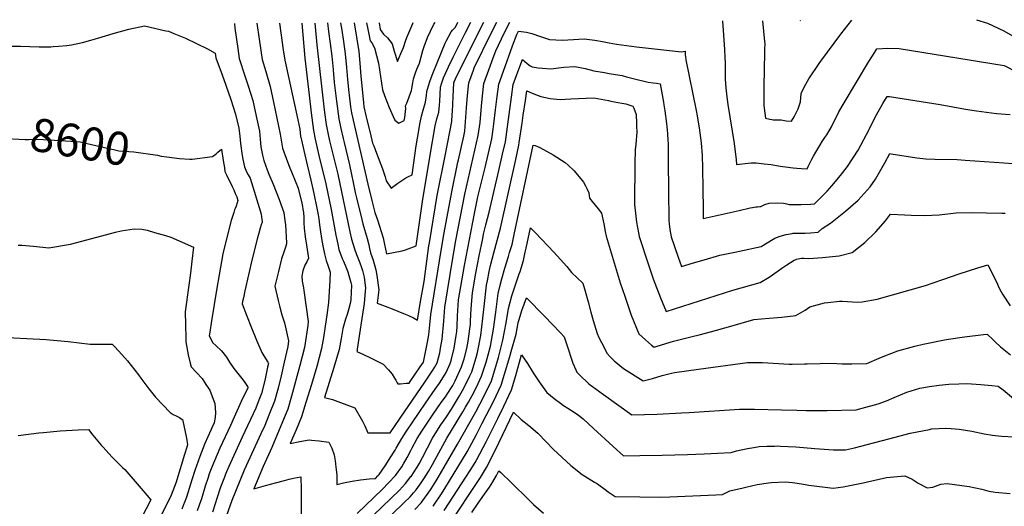
# Model space of a CAD drawing. Units: inches. Extents: x 2593628 to 2599005, y 1496744 to 1502114.
# Drawn here: x 2595421 to 2596280, y 1501676 to 1502100 of the extents above; entities that cross this region are included whole.
import ezdxf
from ezdxf.enums import TextEntityAlignment as Align

# ---------------------------------------------------------------- set-up
doc = ezdxf.new("R2010")
doc.units = ezdxf.units.IN
doc.header["$MEASUREMENT"] = 0
doc.layers.add('tile_2735_07_contour_10ft', color=244, linetype='Continuous')
doc.styles.add('Arial', font='arial.ttf')

msp = doc.modelspace()

# ---------------------------------------------------------------- linework, layer by layer
at = {"layer": 'tile_2735_07_contour_10ft'}
msp.add_line((2596070.53, 1502054.43, 8540), (2596070.39, 1502050.51, 8540), dxfattribs=at)
for points, elevation in [([(2595413.29, 1502076.78), (2595422.02, 1502076.7), (2595438.23, 1502076.29), (2595448.38, 1502076.35), (2595450.68, 1502076.4), (2595455.23, 1502076.73), (2595462.57, 1502077.42), (2595466.53, 1502078.08), (2595476.11, 1502079.96), (2595483.34, 1502081.91), (2595489.54, 1502083.63), (2595503, 1502087.8), (2595516.45, 1502091.62), (2595530.25, 1502094.51), (2595548.88, 1502090.26), (2595551.1, 1502089.74), (2595555.76, 1502087.93), (2595565.87, 1502083.78), (2595575.55, 1502079.26), (2595585.04, 1502074.57), (2595591.9, 1502070.75), (2595592.44, 1502066.66), (2595597.78, 1502051.71), (2595601, 1502042.76), (2595605.36, 1502030.2), (2595609.62, 1502017.57), (2595612.31, 1502005.21), (2595613.2, 1501998.32), (2595613.86, 1501991.8), (2595615.32, 1501981.42), (2595615.93, 1501978.37), (2595617.31, 1501971.69), (2595619.08, 1501967.3), (2595620.61, 1501964.54), (2595622.19, 1501961.84), (2595631.42, 1501932.45), (2595631.85, 1501930.2), (2595632.23, 1501927.96), (2595632.56, 1501925.73), (2595632.78, 1501923.63), (2595632.74, 1501923.49), (2595631.85, 1501920.92), (2595630.99, 1501918.21), (2595629.77, 1501913.62), (2595628.78, 1501909.8), (2595624.08, 1501891.45), (2595617.63, 1501863.34), (2595616.38, 1501857.38), (2595615.76, 1501854.24), (2595615.41, 1501852.04), (2595619.13, 1501842.3), (2595623.37, 1501831.34), (2595627.81, 1501820.44), (2595632.47, 1501809.6), (2595634.34, 1501806.72), (2595637.68, 1501801.17)], 8590), ([(2595608.52, 1502096.61), (2595609.03, 1502092.42), (2595611.48, 1502074.79), (2595612.76, 1502065.97), (2595617.64, 1502051.04), (2595620.58, 1502042.3), (2595624.61, 1502029.48), (2595627.6, 1502015.78), (2595630.35, 1502002.59), (2595631.14, 1501995.71), (2595631.62, 1501989.06), (2595633.13, 1501981.9), (2595634.3, 1501977.06), (2595637.21, 1501968.84), (2595638.52, 1501965.29), (2595642.3, 1501956.53), (2595647.72, 1501943.21), (2595651.6, 1501931.84), (2595652.65, 1501924.6), (2595653.07, 1501921.28), (2595654.13, 1501905.08), (2595654.1, 1501904.48), (2595653.4, 1501902.43), (2595651.84, 1501897.97), (2595649.7, 1501891.27), (2595646.99, 1501880.33), (2595643.89, 1501867.65), (2595646.75, 1501855.07), (2595648.21, 1501849.12), (2595649.97, 1501842.66), (2595650.49, 1501840.94)], 8580), ([(2595628.17, 1502096.71), (2595630.05, 1502082.94), (2595632.86, 1502065.3), (2595636.07, 1502054.62), (2595639.77, 1502041.54), (2595642.76, 1502027.84), (2595645.65, 1502014.05), (2595648.53, 1501999.95), (2595649.69, 1501993.02), (2595650.51, 1501987.76), (2595654.97, 1501975.89), (2595656.43, 1501972.28), (2595664.25, 1501953), (2595667.25, 1501940.03), (2595667.9, 1501936.94), (2595668.32, 1501934.65), (2595668.72, 1501931.76), (2595668.92, 1501930.12)], 8570), ([(2595647.79, 1502096.81), (2595651, 1502073.52), (2595652.55, 1502064.63), (2595663.94, 1502012.52), (2595665.58, 1502004.32), (2595666.32, 1501998), (2595666.45, 1501997.37), (2595669.06, 1501985.76), (2595671.92, 1501973.28), (2595675.08, 1501959.94)], 8560), ([(2595667.43, 1502096.91), (2595670.1, 1502066.33), (2595673.79, 1502034.11), (2595675.63, 1502018.66), (2595677.5, 1502003.22), (2595678.97, 1501995.84), (2595680.85, 1501987.83)], 8550), ([(2595678.65, 1502096.96), (2595680.38, 1502078.08), (2595684.8, 1502039.25), (2595686.67, 1502023.81), (2595687.28, 1502018.94)], 8540), ([(2595680.85, 1501987.83), (2595682.61, 1501980.31), (2595688.26, 1501956.79), (2595692.85, 1501934.46), (2595697.06, 1501911.89), (2595698.68, 1501904.15), (2595699.78, 1501899.46), (2595702.58, 1501891.8), (2595703.63, 1501889.22), (2595705.64, 1501884.35), (2595707.45, 1501879.92), (2595708.48, 1501876.71), (2595710, 1501870.89), (2595710.57, 1501868.32), (2595710.63, 1501867.82), (2595710.5, 1501862.54), (2595710.12, 1501855.75), (2595709.51, 1501852.39), (2595708.1, 1501846.86), (2595706.84, 1501842.84), (2595705.47, 1501838.87), (2595703.06, 1501830.57), (2595701.69, 1501822.04), (2595699.96, 1501812.4), (2595695.4, 1501796.71), (2595687.13, 1501770.46), (2595694.23, 1501768.67), (2595713.7, 1501761.45), (2595720.31, 1501749.72), (2595722.41, 1501745.73), (2595725.05, 1501739.6), (2595744.32, 1501739.81), (2595756.93, 1501758.11), (2595774.58, 1501783.91), (2595781.53, 1501794.38), (2595782.97, 1501796.65), (2595785.37, 1501800.8), (2595787.62, 1501809.42), (2595788.41, 1501813.35), (2595789.69, 1501821.31), (2595791.11, 1501837.06), (2595792.06, 1501849.24), (2595799.03, 1501892.07), (2595801.79, 1501907.34), (2595809.6, 1501947.89), (2595821.24, 1501998.89), (2595822.83, 1502010.36), (2595824.08, 1502024.41), (2595824.87, 1502033.4), (2595826.12, 1502044.27), (2595830.44, 1502056.2), (2595834.19, 1502066.52), (2595836.49, 1502072.67), (2595843.74, 1502088.15), (2595848.71, 1502097.82)], 8550), ([(2595687.28, 1502018.94), (2595688.6, 1502008.4), (2595690.4, 1501999.79), (2595691.6, 1501994.3), (2595698.66, 1501965.09), (2595709.28, 1501914.9), (2595710.72, 1501908.63), (2595713.34, 1501900.24), (2595715.07, 1501895.27), (2595717.88, 1501887.77), (2595719.31, 1501883.84), (2595720.15, 1501881.1), (2595721.77, 1501875.31), (2595722.43, 1501870.37), (2595722.9, 1501866.07), (2595722.71, 1501863.11), (2595721.7, 1501852.36), (2595719.82, 1501839.27), (2595715.76, 1501812.56), (2595715.53, 1501811.56), (2595715.25, 1501810.66), (2595721.07, 1501807.96), (2595727.28, 1501804.94), (2595738.17, 1501799.58), (2595742.92, 1501794.51), (2595744.44, 1501792.86), (2595746.15, 1501790.78), (2595748.31, 1501787.47), (2595749.36, 1501785.58), (2595750.53, 1501783.4), (2595750.98, 1501782.34), (2595753.31, 1501782.48), (2595758.25, 1501782.84), (2595760.89, 1501783.06), (2595761.89, 1501784.53), (2595770.6, 1501797.29), (2595773.34, 1501801.42), (2595775.18, 1501810.07), (2595776.88, 1501818.72), (2595778.06, 1501825.22), (2595778.93, 1501833.76), (2595780, 1501842.91), (2595788.84, 1501898.76), (2595791.54, 1501914.06), (2595798.06, 1501949.74), (2595803.52, 1501975.66), (2595803.97, 1501977.61), (2595808.71, 1501998.42), (2595809.5, 1502002.63), (2595810.95, 1502023.03), (2595811.87, 1502033.91), (2595812.94, 1502044.79), (2595816.92, 1502055.91), (2595817.67, 1502057.92), (2595832.36, 1502088.11), (2595837.27, 1502097.77)], 8540), ([(2595689.83, 1502097.02), (2595690.53, 1502089.69), (2595692.04, 1502079.03), (2595693.57, 1502068.22), (2595694.63, 1502056.56), (2595694.69, 1502055.81)], 8530), ([(2595694.69, 1502055.81), (2595695.64, 1502045.08), (2595697.64, 1502028.93), (2595699.62, 1502013.55), (2595701.52, 1502004.98), (2595703.44, 1501996.42), (2595704.29, 1501992.75), (2595709, 1501973.34), (2595710.77, 1501964.88), (2595712.07, 1501958.02), (2595713.84, 1501949.27), (2595714.97, 1501944.57), (2595719.63, 1501925.59), (2595720.65, 1501921.9), (2595724.47, 1501909.22), (2595725.78, 1501903.55), (2595726.46, 1501900.29), (2595727.31, 1501896.55), (2595729.44, 1501890.16), (2595731.92, 1501881.65), (2595732.73, 1501876.8), (2595734.59, 1501864.41), (2595733.09, 1501852.6), (2595740.05, 1501850.15), (2595746.01, 1501847.82), (2595756.09, 1501843.81), (2595760.4, 1501841.92), (2595764.61, 1501839.87), (2595768.09, 1501837.96), (2595770.91, 1501854.09), (2595773.95, 1501871.52), (2595778.22, 1501902.67), (2595778.6, 1501905.47), (2595785.51, 1501946.57), (2595792.71, 1501982.51), (2595798.03, 1502011.07), (2595798.49, 1502017.35), (2595798.67, 1502019.77), (2595799.27, 1502032.7), (2595799.82, 1502044.71), (2595800.15, 1502045.75), (2595801.41, 1502048.3), (2595821.06, 1502088.06), (2595826, 1502097.71)], 8530), ([(2595701.2, 1502097.08), (2595702.17, 1502090.62), (2595703.66, 1502080.93), (2595705.29, 1502070.12), (2595706.35, 1502058.27), (2595707.25, 1502047.83), (2595708.26, 1502036.35), (2595708.55, 1502034.03), (2595709.9, 1502023.84), (2595710.59, 1502018.67), (2595724.93, 1501956.45), (2595728.3, 1501942.29), (2595731, 1501931.76), (2595733.34, 1501925.24), (2595736.57, 1501915.2), (2595738.27, 1501909.67), (2595739.5, 1501904), (2595741.26, 1501895.69), (2595754.86, 1501898.42), (2595757.84, 1501899.3), (2595767, 1501902.6), (2595772.97, 1501943.39), (2595781.22, 1501993.75), (2595783.76, 1502007.28), (2595785.14, 1502013.46), (2595786.7, 1502019.4), (2595787.34, 1502025.47), (2595787.61, 1502028.95), (2595788.22, 1502040.97), (2595789.09, 1502043.89), (2595789.7, 1502045.8), (2595791.03, 1502049.33), (2595795.18, 1502058.72), (2595799.4, 1502067.27), (2595809.77, 1502088.01), (2595814.69, 1502097.65)], 8520), ([(2595713.03, 1502097.14), (2595716.99, 1502072.02), (2595717.9, 1502062.01), (2595718.94, 1502050.51), (2595720.2, 1502036.48), (2595721.01, 1502027.53), (2595721.51, 1502023.77), (2595723.55, 1502015.27), (2595727.57, 1501998.62), (2595729.11, 1501992.26), (2595730.07, 1501989.81), (2595732.53, 1501983.59), (2595737.7, 1501969.99), (2595740.02, 1501962.77), (2595741, 1501959.51), (2595745.34, 1501953.04), (2595751.22, 1501957.22), (2595754.57, 1501959.56), (2595757.94, 1501961.87), (2595759.93, 1501962.87), (2595763.66, 1501964.6), (2595767.1, 1501989.81), (2595768.17, 1501996.62), (2595770.61, 1502010.18), (2595771.76, 1502015.69), (2595773.28, 1502021.11), (2595775.21, 1502027.85), (2595776.14, 1502033.8), (2595776.5, 1502037.19), (2595777.86, 1502042.1), (2595779.4, 1502046.84), (2595781.59, 1502053.04), (2595785.24, 1502062.22), (2595792.49, 1502079.32), (2595793.31, 1502081.19), (2595797.72, 1502089.3), (2595798.73, 1502090.85), (2595801.25, 1502093.48), (2595803.34, 1502097.59)], 8510), ([(2595723.87, 1502097.19), (2595724.88, 1502091.54), (2595727.02, 1502081.57), (2595728.3, 1502079.7), (2595730.84, 1502075.26), (2595734.21, 1502062), (2595736.09, 1502050.33), (2595737.85, 1502038.86), (2595739.52, 1502033.68), (2595741.37, 1502028.68), (2595743.62, 1502023.2), (2595746.99, 1502015.62), (2595748.53, 1502012.33), (2595751.97, 1502009.8), (2595756.63, 1502012.12), (2595757.07, 1502014.54), (2595757.93, 1502022.37), (2595757.9, 1502024.84), (2595758.85, 1502027.12), (2595761.08, 1502032.5), (2595762.99, 1502038.01), (2595763.4, 1502039.98), (2595764.13, 1502044.71), (2595764.81, 1502048.41), (2595766.34, 1502053.47), (2595767.68, 1502056.61), (2595769.86, 1502061.96), (2595773.01, 1502072.98), (2595774.05, 1502076.44), (2595776.96, 1502084.26), (2595779.54, 1502089.93), (2595782.52, 1502095.95), (2595783.51, 1502097.49)], 8500), ([(2595734.68, 1502097.25), (2595735.77, 1502091.26), (2595738.45, 1502087.23), (2595741.94, 1502083.97), (2595746.03, 1502078.97), (2595746.98, 1502075.76), (2595747.99, 1502072.32), (2595750.65, 1502063.32), (2595753.77, 1502070.38), (2595755.94, 1502075.73), (2595757.78, 1502081.27), (2595758.97, 1502084.27), (2595764.1, 1502096.69), (2595764.4, 1502097.4)], 8490), ([(2596034.11, 1502098.76), (2596035.86, 1502073.8), (2596036.28, 1502066.8), (2596036.45, 1502061.88), (2596036.56, 1502058.57), (2596036.51, 1502054.75), (2596036.41, 1502048.17), (2596037.03, 1502040.39), (2596037.86, 1502032.71), (2596038.96, 1502025.81), (2596044.41, 1501991.84), (2596044.74, 1501989.24), (2596046.15, 1501978.12), (2596046.32, 1501973.5), (2596056.48, 1501974.83), (2596059.2, 1501975.09), (2596063.39, 1501975.22), (2596070.56, 1501974.31), (2596076.69, 1501973.5), (2596084.33, 1501972.25)], 8550), ([(2596069.07, 1502098.94), (2596070.76, 1502081.01), (2596070.95, 1502078.85), (2596070.92, 1502074.29), (2596070.88, 1502071.78), (2596070.58, 1502055.92), (2596070.53, 1502054.43)], 8540), ([(2596077.09, 1502012.89), (2596078.35, 1502012.67), (2596081.42, 1502012.63), (2596085.32, 1502012.61), (2596089.55, 1502011.84), (2596094.34, 1502011.29), (2596096.54, 1502015.22), (2596098.39, 1502018.62), (2596100.22, 1502022.03), (2596101.15, 1502024.82), (2596102.05, 1502028.31), (2596102.89, 1502035.43), (2596105.77, 1502041.72), (2596109.43, 1502048.45), (2596118.48, 1502061.76), (2596119.81, 1502063.63), (2596137.46, 1502087.32), (2596146.81, 1502099.33)], 8540), ([(2596101.95, 1502099.1), (2596101.97, 1502098.95), (2596102.12, 1502099.1)], 8530), ([(2596255.69, 1502099.88), (2596265.35, 1502096.92), (2596279.34, 1502090.2), (2596291.11, 1502083.62)], 8540), ([(2595675.08, 1501959.94), (2595677.81, 1501948.45), (2595680.47, 1501935.69), (2595681.55, 1501929.61), (2595682.13, 1501926.25), (2595682.86, 1501920.96), (2595683.51, 1501914.96), (2595684.69, 1501907.31), (2595685.88, 1501901.32), (2595687.24, 1501895.64), (2595688.57, 1501890.07), (2595689.96, 1501885.97), (2595691.23, 1501882.29), (2595692.1, 1501879.64), (2595691.69, 1501872.43), (2595690.54, 1501853.37), (2595689.08, 1501842.2), (2595687.79, 1501832.53), (2595686.32, 1501822.87), (2595684.61, 1501813.23), (2595680.35, 1501797.52), (2595675.78, 1501781.83), (2595670.99, 1501766.16), (2595666.99, 1501753.56), (2595662.29, 1501742.36), (2595657.21, 1501730.5), (2595665.7, 1501732.17), (2595673.71, 1501733.43), (2595675.8, 1501733.28), (2595682.47, 1501732.75), (2595690.97, 1501731.53), (2595693.42, 1501726.19), (2595695.66, 1501720.56), (2595696.39, 1501715.21), (2595696.72, 1501712.62), (2595697.07, 1501709.83), (2595697.85, 1501703.19), (2595698.01, 1501694.49), (2595703.84, 1501696.03), (2595711.23, 1501697.63), (2595718.66, 1501698.84), (2595726.12, 1501699.66), (2595731.55, 1501699.94), (2595733.76, 1501702.07), (2595734.89, 1501703.26), (2595739.92, 1501710.91), (2595745.07, 1501718.79), (2595748.67, 1501724.46), (2595749.69, 1501726.39), (2595752.51, 1501731.39), (2595754.45, 1501734.76), (2595758.55, 1501741.05), (2595775.16, 1501765.62), (2595783.67, 1501777.7), (2595787.42, 1501783.05), (2595790.79, 1501788.46), (2595793.11, 1501792.41), (2595796.79, 1501800.2), (2595797.53, 1501802.88), (2595800.28, 1501813.52), (2595802.06, 1501824.5), (2595802.43, 1501827.99), (2595802.69, 1501832.43), (2595803.1, 1501841.68), (2595804.08, 1501855.54), (2595809.13, 1501885.45), (2595814.9, 1501915.83), (2595817.91, 1501930.93), (2595820.93, 1501945.45), (2595827.17, 1501971.06), (2595830.14, 1501983.59), (2595833.02, 1501996.14), (2595834.17, 1502004.43), (2595834.82, 1502009.14), (2595836.36, 1502021.31), (2595837.61, 1502032.91), (2595839.08, 1502043.77), (2595843.08, 1502054.89), (2595851.15, 1502077.13), (2595854.77, 1502086.97), (2595855.33, 1502088.2), (2595856.2, 1502089.89), (2595863.14, 1502089.14), (2595867.8, 1502087.84), (2595875.52, 1502085.14), (2595883.31, 1502082.52), (2595894.42, 1502081.93), (2595904.15, 1502082.71), (2595913.54, 1502083.05), (2595922.84, 1502082), (2595929.59, 1502080.78), (2595935.32, 1502079.56), (2595941.83, 1502078.58), (2595959.17, 1502076.16), (2595998.5, 1502071.78), (2596001.54, 1502072.42), (2596001.76, 1502068.88), (2596001.85, 1502067.93), (2596002.29, 1502064.78), (2596011.13, 1502020.6), (2596012.11, 1502016.03), (2596012.5, 1502013.89), (2596013.94, 1502005.66), (2596015.68, 1501992.59), (2596016.36, 1501981.52), (2596016.8, 1501970.55), (2596016.91, 1501952.47), (2596017.23, 1501934.6), (2596017.44, 1501926.66), (2596048.69, 1501933.43), (2596058.29, 1501935.71), (2596060.31, 1501936.13), (2596063.14, 1501936.69), (2596064.62, 1501936.83), (2596066.74, 1501936.94), (2596067.52, 1501937), (2596071.02, 1501938.81), (2596074.98, 1501939.82), (2596082.37, 1501940.25), (2596087.25, 1501939.79), (2596090.21, 1501939.27)], 8560), ([(2596084.33, 1501972.25), (2596089.09, 1501971.47), (2596095.7, 1501970.72), (2596098.97, 1501970.38), (2596103.2, 1501970.07), (2596107.86, 1501969.88), (2596108.98, 1501972.02), (2596112.19, 1501978.22), (2596113.6, 1501980.9), (2596115.47, 1501984.39), (2596118.92, 1501990.27), (2596121, 1501993.75), (2596123.26, 1501997.07), (2596125, 1501999.62), (2596127.21, 1502003.07), (2596128.78, 1502005.98), (2596135.66, 1502019.46), (2596140.19, 1502027.29), (2596161.84, 1502063.44), (2596167.02, 1502071.68), (2596168.86, 1502074.42), (2596178.21, 1502075), (2596188.11, 1502074.72), (2596279.88, 1502060.07), (2596290.5, 1502054.53)], 8550), ([(2595715.75, 1501669.45), (2595737.68, 1501690.61), (2595743.03, 1501696.1), (2595749.04, 1501702.36), (2595754.43, 1501709.99), (2595756.05, 1501712.52), (2595759.24, 1501718.12), (2595762.45, 1501724.19), (2595763.56, 1501726.49), (2595768.01, 1501734.85), (2595772.03, 1501741.14), (2595781.86, 1501756.06), (2595788.82, 1501766.05), (2595792.56, 1501771.16), (2595794.18, 1501773.41), (2595799.01, 1501781.07), (2595800.27, 1501783.28), (2595801.13, 1501785.09), (2595806.49, 1501797.08), (2595808.84, 1501804.24), (2595811.18, 1501813.08), (2595812.5, 1501819.71), (2595813.87, 1501830.27), (2595814.3, 1501834.22), (2595814.46, 1501837.08), (2595815.03, 1501847.94), (2595816.15, 1501861.87), (2595819.2, 1501878.86), (2595822.09, 1501894.04), (2595825.08, 1501909.15), (2595825.84, 1501912.84), (2595827.94, 1501921.15), (2595830.81, 1501932.03), (2595839.17, 1501968.26), (2595842.44, 1501982.67), (2595844.82, 1501993.38), (2595846.64, 1502006.38), (2595850.06, 1502032.4), (2595851.79, 1502043.27), (2595855.73, 1502054.4), (2595859.68, 1502065.3), (2595863.78, 1502061.64), (2595866.37, 1502059.78), (2595868.22, 1502058.7), (2595873.44, 1502057.9), (2595877.08, 1502057.58), (2595884.38, 1502057.08), (2595895.88, 1502058.36), (2595905.4, 1502059.05), (2595914.49, 1502057.41), (2595922.12, 1502055.39), (2595931.4, 1502053.75), (2595935.21, 1502053.09), (2595940.87, 1502052.2), (2595946.72, 1502051.09), (2595950.37, 1502050.19), (2595958.68, 1502047.99), (2595969.47, 1502045.48), (2595973.86, 1502044.82), (2595976.66, 1502044.5), (2595979.7, 1502044.07), (2595982.68, 1502028.05), (2595983.1, 1502025.7), (2595983.92, 1502020.41), (2595985.29, 1502009.31), (2595986.2, 1502000.6), (2595986.64, 1501994.68), (2595986.69, 1501992.1), (2595986.8, 1501984.78), (2595986.74, 1501976.26), (2595987.01, 1501950.98), (2595987.34, 1501924.83), (2595987.62, 1501921.85), (2595988.19, 1501916.82), (2595989.32, 1501910.62), (2595995.57, 1501892.77), (2595998.55, 1501884.77), (2596008.76, 1501887.84), (2596018.19, 1501890.57), (2596031.88, 1501894.48), (2596039.07, 1501895.96), (2596046.32, 1501897.41), (2596049.09, 1501898.01), (2596067.75, 1501902.23), (2596071.56, 1501904.56), (2596079.7, 1501909.31), (2596084.47, 1501911.1), (2596089.68, 1501912.47), (2596094.81, 1501913.45)], 8570), ([(2596070.39, 1502050.51), (2596070.28, 1502047.34), (2596070.09, 1502025.15), (2596071.08, 1502018.27), (2596071.71, 1502013.92), (2596075.4, 1502013.17), (2596077.09, 1502012.89)], 8540), ([(2595714.84, 1501653.45), (2595752.41, 1501689.83), (2595757.67, 1501695.59), (2595762.56, 1501701.5), (2595762.72, 1501701.73), (2595767.94, 1501709.85), (2595769.59, 1501712.65), (2595772.59, 1501718.21), (2595776.83, 1501726.57), (2595781.2, 1501734.94), (2595785.07, 1501741.23), (2595788.51, 1501746.58), (2595792.83, 1501752.81), (2595797.92, 1501760.25), (2595801.49, 1501766.08), (2595804.8, 1501771.83), (2595809.04, 1501779.27), (2595813.83, 1501789.36), (2595815.51, 1501792.96), (2595819.41, 1501805.32), (2595820.66, 1501809.85), (2595823.54, 1501824.4), (2595825.32, 1501839.54), (2595826.24, 1501849.74), (2595828.48, 1501868.34), (2595829.19, 1501872.3), (2595830.74, 1501880.23), (2595831.96, 1501885.63), (2595834.7, 1501896.69), (2595840.73, 1501918.05), (2595854.04, 1501978.01), (2595856.7, 1501990.61), (2595857, 1501992.69), (2595859.47, 1502009.8), (2595860.42, 1502016.59), (2595862.3, 1502029.57), (2595863.54, 1502037.86), (2595868.21, 1502035.7), (2595873.43, 1502033.86), (2595875.89, 1502033.01), (2595883.99, 1502031.08), (2595892.76, 1502030.39), (2595901.94, 1502030.78), (2595921.88, 1502031.61), (2595934.82, 1502029.36), (2595936.93, 1502028.99), (2595946.33, 1502027.18), (2595949.89, 1502026.39), (2595952.52, 1502025.57), (2595956.06, 1502024.4), (2595956.84, 1502022.78), (2595958.75, 1502017.35), (2595959.23, 1502009.39), (2595959.33, 1502006.9), (2595959.47, 1502002.11), (2595958.58, 1501991.12), (2595958.13, 1501986.85), (2595957.89, 1501983.17), (2595957.76, 1501977.8), (2595957.73, 1501975.53), (2595957.42, 1501938.71), (2595958.59, 1501928.63), (2595959.23, 1501923.24), (2595960.03, 1501918.7), (2595960.85, 1501914.15), (2595961.51, 1501910.83), (2595963.44, 1501904.71), (2595967.18, 1501892.99), (2595973.8, 1501874.01), (2595980.09, 1501857.28), (2595984.92, 1501845.48), (2596043.18, 1501864), (2596067.05, 1501870.84), (2596074.74, 1501875.41), (2596082.68, 1501880.86), (2596085.89, 1501883.33), (2596090.16, 1501886.25), (2596096.53, 1501890.1), (2596098.42, 1501890.88), (2596098.81, 1501890.98)], 8580), ([(2596090.21, 1501939.27), (2596092.44, 1501938.88), (2596102.73, 1501938.88), (2596110.88, 1501939.18), (2596114.51, 1501939.31), (2596122.06, 1501946.91), (2596125.44, 1501950.45), (2596129.55, 1501955.06), (2596136.95, 1501963.91), (2596143.31, 1501971.93), (2596152.54, 1501986.23), (2596159.86, 1501999.81), (2596168.54, 1502016.83), (2596174.08, 1502026.87), (2596177.67, 1502032.84), (2596179.77, 1502032.9), (2596223.93, 1502025.83), (2596246.04, 1502021.84), (2596255.6, 1502020.42), (2596273.18, 1502018.18), (2596285.1, 1502017.11)], 8560), ([(2595397.01, 1501997.52), (2595397.94, 1501997.56), (2595400.18, 1501997.22), (2595403.99, 1501996.68), (2595426.15, 1501995.4), (2595429.19, 1501995.5), (2595437.28, 1501995.75), (2595470.84, 1501993.75), (2595474.07, 1501993.35), (2595477.63, 1501992.57), (2595504.19, 1501986.27), (2595507.87, 1501985.54), (2595521, 1501984.66), (2595541.62, 1501981.76), (2595544.8, 1501981.01), (2595549.62, 1501980.39)], 8600), ([(2595716.17, 1501639.77), (2595756.27, 1501678.53), (2595761.76, 1501684.01), (2595764.84, 1501687.4), (2595767.09, 1501690.07), (2595771.45, 1501696.19), (2595773.73, 1501699.61), (2595777.74, 1501705.91), (2595781.22, 1501711.96), (2595783.48, 1501715.95), (2595793.85, 1501735.02), (2595807.68, 1501758.04), (2595810.18, 1501762.11), (2595812.63, 1501766.36), (2595817.65, 1501775.34), (2595821.13, 1501782.59), (2595824.12, 1501789.02), (2595828.06, 1501801.38), (2595829.83, 1501807.8), (2595831.82, 1501815.15), (2595834.47, 1501830.15), (2595836.44, 1501844.82), (2595838.54, 1501861.16), (2595839.97, 1501867.17), (2595841.75, 1501874.08), (2595844.34, 1501883.11), (2595847.56, 1501893.51), (2595848.58, 1501896.86), (2595850.69, 1501904.02), (2595852.52, 1501912.61), (2595869.1, 1501990.36), (2595870.75, 1501990.07), (2595874.78, 1501988.45), (2595886.6, 1501982.05), (2595896.91, 1501975.41), (2595899.58, 1501973.14), (2595904.55, 1501968.37), (2595910.66, 1501961.23), (2595912.88, 1501958.18), (2595914.65, 1501955.15), (2595916.15, 1501952.05), (2595917.48, 1501948.91), (2595917.55, 1501948.71), (2595917.82, 1501946.54), (2595918.27, 1501944.26), (2595920.53, 1501941.23), (2595925.74, 1501934.94), (2595928.75, 1501931.3), (2595930.7, 1501921.88), (2595931.93, 1501915.28), (2595932.87, 1501911.05), (2595941.32, 1501882.1), (2595944.9, 1501870.6), (2595948.91, 1501858.85), (2595954.67, 1501842.15), (2595961.29, 1501826.13), (2595967.08, 1501820.8), (2595972.33, 1501816.25), (2595974.63, 1501814.47), (2595977.33, 1501815.32), (2595991.44, 1501819.7), (2596007.67, 1501823.64), (2596013.8, 1501825.06), (2596023.84, 1501827.74), (2596041.32, 1501832.79), (2596061.59, 1501838.56), (2596074.79, 1501839.51), (2596085.99, 1501840.56), (2596097.97, 1501842.12), (2596102.12, 1501844.31)], 8590), ([(2595549.62, 1501980.39), (2595560.85, 1501978.94), (2595569.59, 1501978.36), (2595571.62, 1501978.3), (2595589.42, 1501980.72), (2595592.62, 1501982.95), (2595594.25, 1501984.26), (2595597.36, 1501986.93), (2595598.8, 1501977.23), (2595599.84, 1501970.66), (2595600.37, 1501967.39), (2595601.63, 1501964.48), (2595603.74, 1501960.34), (2595605.22, 1501957.51), (2595606.59, 1501954.52), (2595607.96, 1501951.52), (2595609.3, 1501948.48), (2595610.61, 1501945.41), (2595611.43, 1501942.17), (2595610.99, 1501940.2), (2595609.99, 1501937.36), (2595609.13, 1501935.16), (2595608.75, 1501934.1), (2595608.01, 1501931.79), (2595605.79, 1501924.86), (2595600.04, 1501901.78), (2595598.58, 1501895.85), (2595595.25, 1501877.42), (2595593.23, 1501865.77), (2595588.63, 1501837.38), (2595587.1, 1501827.53), (2595586.64, 1501824.37), (2595589.89, 1501818.2), (2595592.33, 1501815.88), (2595597.21, 1501811.17), (2595601.81, 1501805.6), (2595604.22, 1501801.28), (2595608.04, 1501795.88), (2595611.68, 1501791.34), (2595616.27, 1501785.52), (2595617.56, 1501783.69), (2595619.97, 1501780.09), (2595620.18, 1501779.67), (2595620.16, 1501779.02), (2595614.61, 1501766.88), (2595608.41, 1501753.38), (2595605.09, 1501746.19)], 8600), ([(2596094.81, 1501913.45), (2596095.81, 1501913.64), (2596101.03, 1501913.85), (2596104.29, 1501913.87), (2596106.36, 1501913.75), (2596110.97, 1501913.91), (2596117.51, 1501914.51), (2596121.06, 1501917.88), (2596128.21, 1501922.56), (2596141.55, 1501932.88), (2596152.47, 1501942.63), (2596163.07, 1501954.17), (2596167.53, 1501960.92), (2596175.71, 1501975.14), (2596180.13, 1501983.2), (2596181.33, 1501982.94), (2596203.59, 1501979.51), (2596211.42, 1501978.68), (2596219.44, 1501978.37), (2596238.78, 1501977.91), (2596245.75, 1501977.52), (2596296.42, 1501973.78)], 8570), ([(2595668.92, 1501930.12), (2595669.01, 1501929.38), (2595669, 1501927.21), (2595669.04, 1501922.71), (2595669.29, 1501918.17), (2595670.16, 1501910.6), (2595671.45, 1501903.16), (2595673.25, 1501892.04), (2595671.78, 1501888.78), (2595670.12, 1501885.83), (2595668.21, 1501880.94), (2595667.37, 1501876.41), (2595667.58, 1501871.8), (2595668.11, 1501869.1), (2595668.77, 1501866.13), (2595669.24, 1501863.82), (2595673, 1501836.61), (2595672.62, 1501833.35), (2595671.25, 1501823.69), (2595669.61, 1501814.04), (2595665.64, 1501798.32), (2595658.41, 1501771.6), (2595655.18, 1501760.45), (2595650.53, 1501749.22), (2595641.08, 1501726.84), (2595633.67, 1501710.32), (2595625.45, 1501690.79), (2595627.49, 1501691.35), (2595635.77, 1501693.68), (2595644.46, 1501696.2), (2595652.27, 1501698.17), (2595656.47, 1501699.23), (2595660.1, 1501700.07), (2595666.45, 1501701.44), (2595666.88, 1501690.36), (2595666.92, 1501686.38), (2595666.74, 1501655.43)], 8570), ([(2596098.81, 1501890.98), (2596103.04, 1501892.01), (2596105.09, 1501892.09), (2596109.55, 1501891.78), (2596121.36, 1501892.65), (2596135.85, 1501894.02), (2596147.31, 1501896.82), (2596158.26, 1501905.49), (2596167.87, 1501914.8), (2596176.36, 1501924.63), (2596180.66, 1501930.43), (2596187, 1501929.98), (2596198.63, 1501929.56), (2596210.42, 1501929.28), (2596222.97, 1501929.69), (2596237.81, 1501931.53), (2596250.88, 1501931.81), (2596264.29, 1501931.6), (2596277.85, 1501931.19), (2596280.51, 1501931.08)], 8580), ([(2595420.06, 1501903.25), (2595423.33, 1501903.31), (2595433.44, 1501902.38), (2595446.76, 1501900.93), (2595465.72, 1501904.04), (2595484.25, 1501909), (2595504.84, 1501914.59), (2595509.77, 1501915.68), (2595521.28, 1501917.41), (2595527.72, 1501917.3), (2595532.62, 1501916.33), (2595538.95, 1501914.47), (2595548.36, 1501911.69), (2595553.24, 1501910.18), (2595572.81, 1501901.53), (2595571.55, 1501889.33), (2595570.3, 1501878.96), (2595568.84, 1501868.46), (2595565.74, 1501845.2), (2595565.8, 1501833.89), (2595566.1, 1501822.17), (2595566.2, 1501818.99), (2595568.17, 1501807.6), (2595569.97, 1501800.4), (2595570.86, 1501797.11), (2595575.64, 1501792.22), (2595580.36, 1501787.1), (2595583.77, 1501781.92), (2595587.07, 1501776.76), (2595589.19, 1501771.23), (2595591.42, 1501765.39), (2595592.04, 1501757.52), (2595591.73, 1501752.96), (2595590.92, 1501748.27), (2595588.94, 1501743.98), (2595588.06, 1501742.06), (2595582.74, 1501730.49), (2595578.58, 1501719.14), (2595574.19, 1501706.81), (2595571.48, 1501698.68), (2595566.73, 1501683.62), (2595564.82, 1501678.43), (2595564.62, 1501677.9)], 8610), ([(2595765.92, 1501672.74), (2595771.35, 1501678.54), (2595774.38, 1501682.7), (2595777.57, 1501687.17), (2595780.06, 1501690.88), (2595784.55, 1501697.88), (2595786.27, 1501700.64), (2595803.12, 1501729.81), (2595818.95, 1501758.1), (2595826.1, 1501771.48), (2595832.71, 1501785.1), (2595836.53, 1501797.5), (2595838.74, 1501805.34), (2595840.03, 1501810.06), (2595842.76, 1501820.34), (2595845.66, 1501835.46), (2595847.54, 1501848.08), (2595850.48, 1501859.1), (2595853.83, 1501869.52), (2595856.88, 1501878.23), (2595857.63, 1501880.37), (2595860.59, 1501890.07), (2595862.14, 1501897.28), (2595862.85, 1501900.63), (2595866.69, 1501918.47), (2595871.16, 1501914.04), (2595887.01, 1501897.09), (2595892.84, 1501890.83), (2595898.35, 1501884.6), (2595902.63, 1501879.45), (2595912.5, 1501870.24), (2595914.49, 1501863.13), (2595916.95, 1501854), (2595919.28, 1501844.98), (2595921.34, 1501837.57), (2595925.01, 1501826.29), (2595926.31, 1501822.81), (2595928.61, 1501818.39), (2595933.59, 1501808.98), (2595936.18, 1501806.08), (2595939.7, 1501802.33), (2595947.9, 1501795.89), (2595964.93, 1501784.95), (2595973.19, 1501787.17), (2595981.51, 1501789.57), (2595989.76, 1501791.76), (2595992.25, 1501792.33), (2596013.16, 1501795.32), (2596056.08, 1501801.14), (2596069.04, 1501801.02), (2596078.35, 1501800.37), (2596092.33, 1501799.66), (2596093.44, 1501799.66)], 8600), ([(2596102.12, 1501844.31), (2596106.34, 1501846.54), (2596110.26, 1501849.63), (2596123.06, 1501852.88), (2596125.97, 1501853.3), (2596136.09, 1501854.38), (2596138.42, 1501854.41), (2596152.07, 1501853.57), (2596156.06, 1501853.91), (2596169.11, 1501856.11), (2596211.18, 1501868.26), (2596217.75, 1501870.45), (2596226.36, 1501873.37), (2596240.57, 1501878.35), (2596256.8, 1501883.56), (2596265.61, 1501886.24), (2596270.64, 1501875.92), (2596273.87, 1501869.26), (2596275.23, 1501866.3), (2596277.06, 1501862.57), (2596278.21, 1501860.61), (2596285.11, 1501850.39)], 8590), ([(2595781.84, 1501675.6), (2595783.02, 1501677.37), (2595788.55, 1501685.65), (2595791.92, 1501691.11), (2595811.52, 1501723.1), (2595819.68, 1501738.32), (2595824.72, 1501748.01), (2595834.84, 1501767.49), (2595841.27, 1501781.19), (2595845.05, 1501793.61), (2595848.66, 1501806.12), (2595849.94, 1501810.66), (2595854.14, 1501825.74), (2595856.08, 1501835.69), (2595859.32, 1501846.27), (2595863.15, 1501857.47), (2595878.9, 1501841.52), (2595893, 1501826.99), (2595896.12, 1501823.45), (2595898.06, 1501817.17), (2595903.66, 1501800.52), (2595906.3, 1501794.61), (2595907.21, 1501792.66), (2595909.61, 1501790.24), (2595917.74, 1501782.47), (2595930.4, 1501773.14), (2595955.25, 1501755.39), (2595977.12, 1501756.06), (2595998.43, 1501757.03), (2596005.06, 1501757.52), (2596049.04, 1501760.19), (2596058.1, 1501760.39), (2596062.05, 1501760.39), (2596085.69, 1501759.81)], 8610), ([(2595650.49, 1501840.94), (2595652.12, 1501835.49), (2595655.83, 1501819.8), (2595655.06, 1501814.83), (2595652.04, 1501801.39), (2595649.27, 1501789.42), (2595646.63, 1501778.48), (2595643.63, 1501767.19), (2595639.26, 1501756.41), (2595634.4, 1501744.69), (2595633.21, 1501741.91), (2595628.49, 1501731.79), (2595617.14, 1501707), (2595606.44, 1501680.68), (2595595.15, 1501649.59)], 8580), ([(2595399, 1501823.24), (2595444.46, 1501821.06), (2595463.55, 1501819.25), (2595482.81, 1501816.89), (2595501.99, 1501816.95), (2595504.41, 1501814.56), (2595510.51, 1501807.86), (2595515.24, 1501802.45), (2595524.85, 1501790.23), (2595526.88, 1501787.33), (2595533.98, 1501777.99), (2595539.85, 1501770.78), (2595552.56, 1501757.51), (2595555.05, 1501755.65), (2595557.85, 1501754.42), (2595560.63, 1501753.15), (2595563.16, 1501751.44), (2595563.18, 1501751.37), (2595564.51, 1501745.96), (2595565.73, 1501740.5), (2595566.72, 1501734.95), (2595567.54, 1501729.34), (2595566.99, 1501727.19), (2595565.18, 1501720.85), (2595558.36, 1501698.78), (2595557.66, 1501696.57), (2595553.53, 1501685.42), (2595545.22, 1501668.66)], 8620), ([(2596093.44, 1501799.66), (2596094.88, 1501799.67), (2596105.71, 1501799.8), (2596108, 1501799.91), (2596119.41, 1501800.27), (2596121.44, 1501800.32), (2596133.94, 1501800.12), (2596138.6, 1501799.83), (2596146.92, 1501799.85), (2596160.06, 1501800.22), (2596170.89, 1501804.66), (2596175.6, 1501806.85), (2596181.75, 1501809.24), (2596187.16, 1501811.25), (2596201.77, 1501815.32), (2596209.16, 1501817.12), (2596227.69, 1501820.9), (2596231.13, 1501821.44), (2596245.17, 1501823.52), (2596261.76, 1501825.47), (2596264.83, 1501825.67), (2596270.06, 1501820.88), (2596271.88, 1501819.07), (2596276.44, 1501814.79), (2596285.31, 1501807.78)], 8600), ([(2595791.57, 1501672.1), (2595814.63, 1501707.7), (2595818.4, 1501713.78), (2595819.98, 1501716.32), (2595827.97, 1501731.69), (2595838.2, 1501752.17), (2595843.42, 1501762.84), (2595850.19, 1501777.11), (2595853.85, 1501789.59), (2595859, 1501807.79), (2595864.12, 1501800.27), (2595869.19, 1501792.09), (2595874.27, 1501784.13), (2595880.07, 1501775.86), (2595881.12, 1501774.9), (2595887.29, 1501769.47), (2595892.92, 1501765.5), (2595895.67, 1501763.59), (2595899.4, 1501761.28), (2595904.79, 1501757.78), (2595908.49, 1501755.11), (2595912.68, 1501751.87), (2595921.62, 1501743.54), (2595938.86, 1501727.87), (2595947.86, 1501719.76), (2595962.1, 1501719.95), (2595981.54, 1501720.28), (2596003.6, 1501720.87), (2596018.1, 1501721.42), (2596029.86, 1501722.01), (2596041.62, 1501722.65), (2596046.37, 1501723.87), (2596056.01, 1501726.05), (2596061.56, 1501727.01), (2596066.08, 1501727.67), (2596072.73, 1501728.05), (2596079.54, 1501728.16)], 8620), ([(2595637.68, 1501801.17), (2595638.29, 1501800.16), (2595637.57, 1501796.79), (2595634.99, 1501785.26), (2595632.22, 1501773.85), (2595629.38, 1501766.67), (2595627.2, 1501761.24), (2595615.36, 1501735.84), (2595603.75, 1501710.39), (2595601.65, 1501705.61), (2595600.89, 1501703.75), (2595599.8, 1501700.91), (2595596.54, 1501692.35), (2595593.04, 1501681.56), (2595592.18, 1501678.7), (2595589.42, 1501670.56)], 8590), ([(2596085.69, 1501759.81), (2596098.92, 1501759.49), (2596107.04, 1501759.05), (2596112.67, 1501759.01), (2596125.36, 1501759.24), (2596150.77, 1501759.74), (2596155.95, 1501761.17), (2596169.76, 1501765.1), (2596177.3, 1501767.44), (2596183.95, 1501770.38), (2596194.97, 1501775), (2596206.31, 1501778.55), (2596214.7, 1501779.95), (2596223.01, 1501781.19), (2596231.45, 1501781.97), (2596240.12, 1501782.45), (2596247.2, 1501782.7), (2596259.37, 1501781.8), (2596268.89, 1501781.05), (2596274.46, 1501780.5), (2596278.93, 1501777.06), (2596288.03, 1501769.68)], 8610), ([(2595794.95, 1501658.33), (2595823.2, 1501700.84), (2595828.52, 1501709.48), (2595836.33, 1501724.99), (2595852.02, 1501757.68), (2595858.57, 1501751.34), (2595865.38, 1501746.04), (2595873.24, 1501739.41), (2595880.53, 1501731.92), (2595886.6, 1501725.48), (2595901.9, 1501711.12), (2595911.89, 1501703.31), (2595922.48, 1501696.65), (2595925.26, 1501695.2), (2595931.73, 1501690.29), (2595934.54, 1501688.15), (2595940.47, 1501684.12), (2595962.09, 1501683.85), (2595980.53, 1501683.72), (2595988.2, 1501683.88), (2596028.23, 1501685.63), (2596034.11, 1501685.93), (2596036.5, 1501687.2), (2596040.56, 1501689.08), (2596052.24, 1501691.86)], 8630), ([(2595420, 1501737.36), (2595422.49, 1501737.72), (2595437.91, 1501739.76), (2595442.03, 1501740.11), (2595456.64, 1501741.31), (2595472.25, 1501742.23), (2595481.24, 1501742.59), (2595485.24, 1501737.67), (2595492.44, 1501729.02), (2595494.06, 1501727.24), (2595501.84, 1501718.77), (2595511.03, 1501709.53), (2595513.04, 1501707.58), (2595523.75, 1501695.32), (2595535.8, 1501681.31), (2595523.51, 1501657.84)], 8630), ([(2595605.09, 1501746.19), (2595595.97, 1501726.41), (2595589, 1501709.82), (2595587.22, 1501705.43), (2595586.68, 1501703.97), (2595585.57, 1501700.84), (2595583.11, 1501693.32), (2595579.81, 1501682.24), (2595577.99, 1501676.52), (2595576.23, 1501671.54)], 8600), ([(2596079.54, 1501728.16), (2596081.87, 1501728.2), (2596084.78, 1501728.16), (2596098.07, 1501727.39), (2596114.57, 1501725.97), (2596130.88, 1501724.83), (2596141.39, 1501724.9), (2596149.25, 1501726.68), (2596160.17, 1501729.45), (2596179.08, 1501734.51), (2596197.93, 1501739.31), (2596214.54, 1501742.68), (2596216.37, 1501743.06), (2596228.88, 1501743.6), (2596233.52, 1501743.54), (2596240.56, 1501742.82), (2596251.59, 1501741.02), (2596262.34, 1501738.79), (2596269.73, 1501737.73), (2596277.37, 1501736.9), (2596288.88, 1501736.05)], 8620), ([(2595815.55, 1501670.28), (2595821.08, 1501678.21), (2595826.64, 1501686.13), (2595830.91, 1501692.43), (2595833.78, 1501697.02), (2595837.19, 1501702.54), (2595839.2, 1501706.66), (2595840.98, 1501705.06), (2595849.93, 1501696.49), (2595865.16, 1501681.12), (2595869.45, 1501677.06), (2595878.21, 1501669.53)], 8640), ([(2596052.24, 1501691.86), (2596054.42, 1501692.38), (2596064.43, 1501694.76), (2596074.24, 1501696.15), (2596076.96, 1501696.36), (2596088.9, 1501697.06), (2596095.2, 1501696.41), (2596099.3, 1501695.89), (2596104.9, 1501694.98), (2596109.36, 1501694.05), (2596130.71, 1501691.33), (2596139.42, 1501692.63), (2596148.19, 1501694.24), (2596156.73, 1501696.1), (2596170.77, 1501699.29), (2596177.05, 1501700.59), (2596193.26, 1501702.06), (2596199.69, 1501699.34), (2596204.68, 1501695.8), (2596212.71, 1501691.62), (2596217.44, 1501692.24), (2596222.26, 1501693.94), (2596224.45, 1501694.89), (2596230.09, 1501695.44), (2596249.25, 1501693.03), (2596260.43, 1501690.47), (2596266.53, 1501688.93), (2596271.85, 1501688), (2596285.12, 1501686.91)], 8630), ([(2595564.62, 1501677.9), (2595562.81, 1501673.1)], 8610)]:
    msp.add_lwpolyline(points, dxfattribs=dict(at, elevation=elevation))

# ---------------------------------------------------------------- texts
at = {"color": 18, "style": 'Arial'}
msp.add_text('8600', height=28.8, rotation=-9.72603, dxfattribs=at).set_placement((2595474.07, 1501993.35), align=Align.MIDDLE_CENTER)

doc.saveas('drawing.dxf')
